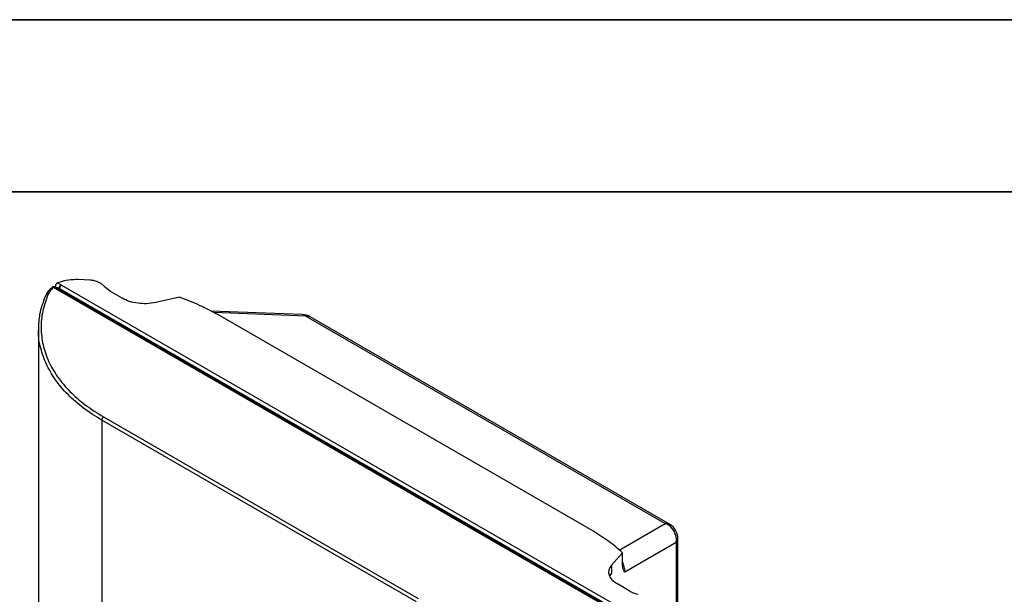
# Paper-space layout 'Sheet2' of a CAD drawing. Units: inches. Extents: x 0 to 11, y 0 to 8.5.
# Drawn here: x 7.1 to 8.5, y 7.7 to 8.5 of the extents above; entities that cross this region are included whole.
import ezdxf

# ---------------------------------------------------------------- set-up
doc = ezdxf.new("R2010")
doc.units = ezdxf.units.IN
doc.header["$MEASUREMENT"] = 0

psp = doc.layouts.new('Sheet2')

# ---------------------------------------------------------------- linework, layer by layer
at = {"color": 7, "linetype": 'Continuous', "lineweight": 35}
for p, q in [((0, 8.5), (11, 8.5)), ((0.25, 8.25), (10.75, 8.25))]:
    psp.add_line(p, q, dxfattribs=at)
at = {"color": 7, "linetype": 'Continuous', "lineweight": 25}
for p, q in [((7.1488, 8.1177), (7.1537, 8.1148)), ((7.1958, 8.1219), (7.1787, 8.1225)), ((7.9853, 7.6247), (7.1428, 8.1111)), ((7.9874, 7.625), (7.1449, 8.1113)), ((7.1464, 8.1111), (7.1475, 8.1105)), ((7.1475, 8.1105), (7.1475, 8.1099)), ((7.1486, 8.1112), (7.1508, 8.1099)), ((7.1486, 8.1112), (7.1487, 8.108)), ((7.1496, 8.1099), (7.1486, 8.1092)), ((7.1508, 8.1099), (7.1515, 8.1096)), ((7.1515, 8.1096), (7.9881, 7.6267)), ((7.1537, 8.1148), (7.1545, 8.1144)), ((7.1545, 8.1144), (7.991, 7.6314)), ((7.2254, 8.1052), (7.2165, 8.1126)), ((7.2425, 8.0954), (7.2254, 8.1052)), ((7.3255, 8.0969), (7.2914, 8.0892)), ((7.5043, 8.0716), (7.3711, 8.0768)), ((7.9253, 7.7574), (7.3812, 8.0716)), ((7.5092, 8.0694), (8.0307, 7.7683)), ((8.0369, 7.7673), (7.5154, 8.0684)), ((7.121, 8.0501), (7.121, 5.4507)), ((7.6694, 7.6547), (7.2128, 7.9182)), ((7.2128, 7.9182), (7.2128, 6.886)), ((7.2155, 7.923), (7.672, 7.6594)), ((8.0489, 6.5777), (8.0489, 7.7465)), ((8.0467, 7.7407), (7.9719, 7.6976)), ((8.0467, 7.7407), (8.0467, 6.5691)), ((7.9684, 7.7257), (7.9525, 7.7075)), ((7.9684, 7.7113), (7.9684, 7.7257)), ((7.9525, 7.7075), (7.9525, 7.6963)), ((7.9782, 7.6706), (7.9611, 7.6805))]:
    psp.add_line(p, q, dxfattribs=at)
at = {"color": 8, "linetype": 'Continuous', "lineweight": 25}
for p, q in [((7.1515, 8.1096), (7.1498, 8.1086)), ((7.5092, 8.0694), (7.3753, 8.0746)), ((7.9637, 7.7296), (8.0307, 7.7683))]:
    psp.add_line(p, q, dxfattribs=at)
at = {"color": 7, "linetype": 'Continuous', "lineweight": 25, "flags": 128}
psp.add_lwpolyline([(7.9525, 7.6963), (7.9502, 7.6927), (7.9498, 7.6918)], dxfattribs=at)
at = {"color": 7, "linetype": 'Continuous', "lineweight": 25}
for centre, radius, start, end in [((7.1441, 8.1094), 0.00207, 67.1155, 128.6418), ((7.5034, 8.0476), 0.024, 60.0027, 87.7694), ((8.0207, 7.7441), 0.0262, 352.5536, 67.4464), ((8.0249, 7.7465), 0.024, 0, 60.0027)]:
    psp.add_arc(centre, radius, start, end, dxfattribs=at)
at = {"color": 8, "linetype": 'Continuous', "lineweight": 25}
for centre, radius, start, end in [((7.5039, 8.0642), 0.00744, 44.4565, 86.6129), ((7.5109, 8.0602), 0.00928, 61.2624, 100.7456), ((8.0324, 7.7592), 0.00928, 61.2624, 100.7456), ((8.0396, 7.7467), 0.00928, 319.2451, 358.7388)]:
    psp.add_arc(centre, radius, start, end, dxfattribs=at)
at = {"color": 7, "linetype": 'Continuous', "lineweight": 25}
for centre, start_param, end_param in [((7.9918, 7.6963), 2.728833, 3.950564), ((8.0088, 7.6865), 3.950564, 4.315226)]:
    psp.add_ellipse(centre, major_axis=(0.0433, -0.0019), ratio=0.546315, start_param=start_param, end_param=end_param, dxfattribs=at)
for points, knots in [([(7.1488, 8.1177), (7.1484, 8.1175), (7.1478, 8.1172), (7.1471, 8.1165), (7.1464, 8.1157), (7.1459, 8.1147), (7.1456, 8.1137), (7.1456, 8.1132), (7.1456, 8.1129)], [0, 0, 0, 0, 0.241645, 0.364462, 0.487107, 0.724841, 0.861554, 1, 1, 1, 1]), ([(7.1787, 8.1225), (7.1739, 8.1225), (7.1631, 8.1223), (7.154, 8.1193), (7.1488, 8.1177)], [0, 0, 0, 0, 0.441689, 1, 1, 1, 1]), ([(7.2165, 8.1126), (7.2155, 8.1137), (7.2133, 8.1159), (7.2084, 8.1186), (7.2025, 8.1208), (7.198, 8.1215), (7.1957, 8.1218)], [0, 0, 0, 0, 0.246134, 0.494819, 0.746095, 1, 1, 1, 1]), ([(7.1407, 8.1111), (7.1387, 8.1093), (7.1348, 8.1058), (7.1326, 8.1017), (7.1316, 8.0996)], [0, 0, 0, 0, 0.498979, 1, 1, 1, 1]), ([(7.1428, 8.1111), (7.1411, 8.1095), (7.1376, 8.1062), (7.1357, 8.1026), (7.1348, 8.1008)], [0, 0, 0, 0, 0.500026, 1, 1, 1, 1]), ([(7.1428, 8.1111), (7.1427, 8.1111), (7.1422, 8.1113), (7.1416, 8.1114), (7.141, 8.1113), (7.1407, 8.1111), (7.1405, 8.111)], [0, 0, 0, 0, 0.213291, 0.467677, 0.76668, 1, 1, 1, 1]), ([(7.145, 8.1113), (7.1449, 8.1114), (7.1445, 8.1116), (7.1437, 8.1118), (7.1425, 8.1119), (7.1415, 8.1117), (7.141, 8.1113), (7.1409, 8.1112)], [0, 0, 0, 0, 0.053934, 0.308922, 0.588646, 0.899761, 1, 1, 1, 1]), ([(7.1465, 8.1111), (7.1462, 8.1113), (7.1459, 8.1115), (7.1456, 8.1122), (7.1456, 8.1127), (7.1456, 8.1129)], [0, 0, 0, 0, 0.419035, 0.699688, 1, 1, 1, 1]), ([(7.1475, 8.1105), (7.1475, 8.1105), (7.1476, 8.1106), (7.1482, 8.111), (7.1486, 8.1112)], [0, 0, 0, 0, 0.429239, 1, 1, 1, 1]), ([(7.1508, 8.1099), (7.1505, 8.11), (7.15, 8.11), (7.1497, 8.1098), (7.1496, 8.1097)], [0, 0, 0, 0, 0.626003, 1, 1, 1, 1]), ([(7.1537, 8.1148), (7.1535, 8.1147), (7.1531, 8.1145), (7.1526, 8.114), (7.1521, 8.1134), (7.1516, 8.1128), (7.1513, 8.112), (7.151, 8.1113), (7.1508, 8.1106), (7.1508, 8.1101), (7.1508, 8.1099)], [0, 0, 0, 0, 0.125007, 0.250006, 0.375011, 0.500001, 0.624994, 0.750005, 0.874999, 1, 1, 1, 1]), ([(7.1545, 8.1144), (7.1541, 8.1141), (7.1534, 8.1137), (7.1524, 8.1124), (7.1517, 8.111), (7.1516, 8.11), (7.1515, 8.1096)], [0, 0, 0, 0, 0.249996, 0.499997, 0.749984, 1, 1, 1, 1]), ([(7.1213, 8.05), (7.1216, 8.0574), (7.1221, 8.0736), (7.1279, 8.0895), (7.1311, 8.0982)], [0, 0, 0, 0, 0.455889, 1, 1, 1, 1]), ([(7.1348, 8.1008), (7.1319, 8.0927), (7.1261, 8.0766), (7.124, 8.0521), (7.1268, 8.0277), (7.1348, 8.004), (7.1479, 7.9812), (7.1659, 7.9598), (7.1881, 7.9401), (7.2063, 7.9287), (7.2155, 7.923)], [0, 0, 0, 0, 0.1250804, 0.2501364, 0.3751642, 0.5001744, 0.6251702, 0.7501357, 0.875064, 1, 1, 1, 1]), ([(7.1317, 8.0997), (7.1316, 8.0996), (7.1312, 8.0992), (7.1311, 8.0986), (7.1311, 8.0982)], [0, 0, 0, 0, 0.278837, 1, 1, 1, 1]), ([(7.2914, 8.0892), (7.2869, 8.0884), (7.2786, 8.0871), (7.2651, 8.0878), (7.2526, 8.0904), (7.2458, 8.0937), (7.2425, 8.0954)], [0, 0, 0, 0, 0.266611, 0.500037, 0.754042, 1, 1, 1, 1]), ([(7.3812, 8.0716), (7.3726, 8.0762), (7.3554, 8.0856), (7.3355, 8.0931), (7.3255, 8.0969)], [0, 0, 0, 0, 0.498658, 1, 1, 1, 1]), ([(7.2128, 7.9182), (7.2038, 7.9239), (7.1855, 7.9353), (7.1631, 7.9552), (7.1444, 7.9769), (7.1362, 7.9925), (7.132, 8.0004)], [0, 0, 0, 0, 0.2456514, 0.4941951, 0.7456413, 1, 1, 1, 1]), ([(7.2136, 7.9209), (7.2135, 7.9206), (7.2133, 7.9202), (7.213, 7.9195), (7.2129, 7.9188), (7.2129, 7.9184), (7.2128, 7.9182)], [0, 0, 0, 0, 0.2499952, 0.4999972, 0.7500058, 1, 1, 1, 1]), ([(7.2155, 7.923), (7.2153, 7.9228), (7.2149, 7.9226), (7.2144, 7.9221), (7.214, 7.9215), (7.2137, 7.9211), (7.2136, 7.9209)], [0, 0, 0, 0, 0.250023, 0.500007, 0.75002, 1, 1, 1, 1]), ([(7.9684, 7.7257), (7.9621, 7.7314), (7.9495, 7.7426), (7.9334, 7.7525), (7.9253, 7.7574)], [0, 0, 0, 0, 0.501342, 1, 1, 1, 1]), ([(7.9719, 7.6976), (7.9709, 7.6992), (7.969, 7.7023), (7.9686, 7.7084), (7.9684, 7.7113)], [0, 0, 0, 0, 0.530102, 1, 1, 1, 1])]:
    psp.add_open_spline(points, degree=3, knots=knots, dxfattribs=at)
at = {"color": 8, "linetype": 'Continuous', "lineweight": 25}
for points, knots in [([(7.1348, 8.1008), (7.1343, 8.1008), (7.1333, 8.1008), (7.1322, 8.1004), (7.1318, 8.0999), (7.1317, 8.0997)], [0, 0, 0, 0, 0.3830502, 0.7655649, 1, 1, 1, 1]), ([(7.132, 8.0004), (7.1292, 8.0079), (7.1235, 8.023), (7.1204, 8.0398), (7.1212, 8.049), (7.1213, 8.05)], [0, 0, 0, 0, 0.457759, 0.936637, 1, 1, 1, 1]), ([(7.9684, 7.7123), (7.9687, 7.7115), (7.9695, 7.7093), (7.9706, 7.7054), (7.9715, 7.7012), (7.9718, 7.6988), (7.9719, 7.6976)], [0, 0, 0, 0, 0.163263, 0.43102, 0.704903, 1, 1, 1, 1])]:
    psp.add_open_spline(points, degree=3, knots=knots, dxfattribs=at)

doc.saveas('drawing.dxf')
